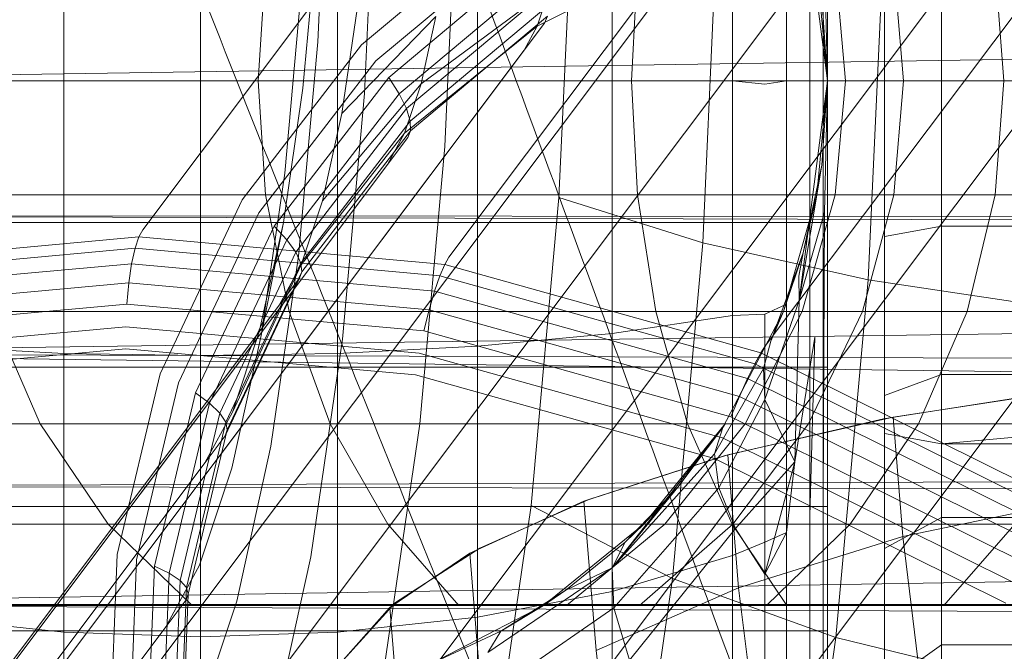
# Model space of a CAD drawing. Units: millimetres. Extents: x -999 to 578302, y -1327 to 596964.
# Drawn here: x 866 to 875, y 2976 to 2981 of the extents above; entities that cross this region are included whole.
import ezdxf

# ---------------------------------------------------------------- set-up
doc = ezdxf.new("R2010")
doc.units = ezdxf.units.MM
doc.layers.add('Контур', color=7, linetype='Continuous', lineweight=15)

msp = doc.modelspace()

# ---------------------------------------------------------------- linework, layer by layer
at = {"layer": 'Контур'}
for p, q in [((874.8894, 2989.1057), (867.5088, 2979.2706)), ((877.5762, 2988.8638), (870.1956, 2979.0287)), ((880.3529, 2988.0885), (872.9723, 2978.2533)), ((874.5161, 2980.5766), (874.5161, 2983.761)), ((874.0161, 2980.5766), (874.0161, 2983.67)), ((866.8152, 2980.5766), (866.8152, 2982.9676)), ((868.0161, 2982.9876), (868.0161, 2980.5766)), ((869.2171, 2982.9676), (869.2171, 2980.5766)), ((870.4455, 2980.5766), (870.4455, 2982.9033)), ((871.6277, 2980.5766), (871.6277, 2982.7919)), ((869.1282, 2982.713), (869.0456, 2980.9197)), ((872.683, 2980.5766), (872.683, 2982.6359)), ((869.5491, 2982.52), (869.4545, 2980.4656)), ((873.1575, 2982.5353), (873.1575, 2980.5766)), ((873.5161, 2980.5766), (873.268, 2982.504)), ((873.3616, 2980.5766), (873.3616, 2982.4636)), ((873.5161, 2980.5766), (873.5161, 2982.4413)), ((867.8731, 2972.5091), (875.2537, 2982.3443)), ((873.4794, 2980.5766), (873.4794, 2982.3891)), ((870.2653, 2982.3225), (870.1584, 2980.0011)), ((873.8347, 2982.2152), (866.4541, 2972.3801)), ((869.306, 2972.3801), (876.6866, 2982.2152)), ((871.2781, 2982.1325), (871.1593, 2979.5541)), ((870.7502, 2982.0005), (869.4286, 2980.8942)), ((866.4318, 2972.3504), (873.6568, 2981.9782)), ((876.5088, 2981.9782), (869.2775, 2972.342)), ((872.5509, 2981.9629), (872.4216, 2979.1551)), ((869.0332, 2981.8383), (868.9139, 2980.5114)), ((869.554, 2980.7532), (870.8477, 2981.8362)), ((874.011, 2981.8252), (873.8732, 2978.831)), ((872.3984, 2981.8017), (865.0178, 2971.9666)), ((878.1676, 2981.8017), (870.787, 2971.9666)), ((869.6667, 2980.6069), (870.9335, 2981.6673)), ((872.3087, 2981.7266), (870.9693, 2981.0565)), ((873.4905, 2981.7293), (873.5161, 2980.5766)), ((864.9986, 2971.9411), (872.2204, 2981.5646)), ((868.5205, 2980.5766), (868.5854, 2981.5774)), ((877.9897, 2981.5646), (870.7559, 2971.9252)), ((871.7983, 2980.5766), (871.8486, 2981.5774)), ((873.5161, 2980.5766), (873.4243, 2981.5774)), ((873.6747, 2980.5766), (873.5844, 2981.5774)), ((874.1831, 2980.5766), (874.0978, 2981.5774)), ((875.0647, 2980.5766), (874.9878, 2981.5774)), ((869.7581, 2980.464), (871.0009, 2981.5044)), ((868.8983, 2981.3738), (868.7539, 2979.7669)), ((869.8218, 2980.3339), (871.0451, 2981.3581)), ((871.0796, 2981.3864), (869.9511, 2980.5522)), ((870.9693, 2981.0565), (871.0796, 2981.3864)), ((873.4663, 2981.3157), (873.5161, 2980.5766)), ((869.3916, 2981.2279), (869.255, 2980.2898)), ((869.8546, 2980.2242), (871.0641, 2981.2367)), ((870.0812, 2981.1428), (869.255, 2980.2898)), ((869.8575, 2980.1394), (871.059, 2981.1453)), ((870.0812, 2981.1428), (869.9511, 2980.5522)), ((871.0333, 2981.0846), (871.059, 2981.1453)), ((871.0333, 2981.0846), (863.6527, 2971.2495)), ((869.8062, 2980.1185), (870.9693, 2981.0565)), ((870.8554, 2980.8476), (870.9693, 2981.0565)), ((862.7661, 2980.5766), (890.8557, 2981.0051)), ((869.4286, 2980.8942), (868.38, 2979.5323)), ((869.0456, 2980.9197), (868.8765, 2979.039)), ((863.6403, 2971.233), (870.8554, 2980.8476)), ((868.5275, 2979.42), (869.554, 2980.7532)), ((863.3415, 2980.5766), (891.8633, 2980.5769)), ((863.9612, 2980.5766), (871.7983, 2980.5766)), ((865.8577, 2980.5766), (868.5205, 2980.5766)), ((866.8152, 2978.1857), (866.8152, 2980.5766)), ((868.0161, 2980.5766), (868.0161, 2978.1656)), ((868.5205, 2980.5766), (871.7983, 2980.5766)), ((868.5205, 2980.5766), (868.5854, 2979.5758)), ((868.6615, 2979.3013), (869.6667, 2980.6069)), ((869.9511, 2980.5522), (869.0866, 2979.5252)), ((869.2171, 2980.5766), (869.2171, 2978.1857)), ((869.7581, 2980.464), (869.6667, 2980.6069)), ((869.8062, 2980.1185), (869.9511, 2980.5522)), ((870.4455, 2978.2499), (870.4455, 2980.5766)), ((871.6277, 2978.3614), (871.6277, 2980.5766)), ((871.7983, 2980.5766), (875.4702, 2980.5766)), ((871.7983, 2980.5766), (871.8486, 2979.5758)), ((872.683, 2978.5174), (872.683, 2980.5766)), ((872.9661, 2980.5465), (872.683, 2980.5766)), ((872.9661, 2980.5465), (873.1575, 2980.5766)), ((873.1575, 2980.5766), (873.1575, 2978.6179)), ((873.2682, 2978.6495), (873.5161, 2980.5766)), ((873.3616, 2978.6897), (873.3616, 2980.5766)), ((873.4243, 2979.5758), (873.5161, 2980.5766)), ((873.5161, 2980.5766), (873.4664, 2979.8378)), ((873.4794, 2978.7642), (873.4794, 2980.5766)), ((873.4905, 2979.4253), (873.5161, 2980.5766)), ((873.5161, 2980.5766), (873.5161, 2978.7113)), ((873.6747, 2980.5766), (873.5844, 2979.5758)), ((874.0161, 2977.4833), (874.0161, 2980.5766)), ((874.1831, 2980.5766), (874.0978, 2979.5758)), ((874.5161, 2977.3923), (874.5161, 2980.5766)), ((875.0647, 2980.5766), (874.9878, 2979.5758)), ((868.9139, 2980.5114), (868.7425, 2979.3343)), ((868.7719, 2979.1832), (869.7581, 2980.464)), ((869.4545, 2980.4656), (869.2608, 2978.3112)), ((869.8218, 2980.3339), (869.7581, 2980.464)), ((868.851, 2979.0732), (869.8218, 2980.3339)), ((869.255, 2980.2898), (869.0866, 2979.5252)), ((869.8546, 2980.2242), (869.8218, 2980.3339)), ((868.895, 2978.9777), (869.8546, 2980.2242)), ((869.8575, 2980.1394), (869.8546, 2980.2242)), ((868.899, 2978.9637), (869.8062, 2980.1185)), ((868.9042, 2978.9013), (869.8575, 2980.1394)), ((869.6565, 2979.8439), (869.8062, 2980.1185)), ((869.8344, 2980.081), (869.8575, 2980.1394)), ((869.8344, 2980.081), (862.4537, 2970.2458)), ((870.1584, 2980.0011), (869.9396, 2977.5667)), ((873.4664, 2979.8378), (873.2682, 2978.6495)), ((873.3045, 2979.0679), (873.4664, 2979.8378)), ((873.4243, 2979.5758), (873.4664, 2979.8378)), ((868.7539, 2979.7669), (868.5463, 2978.3413)), ((865.9346, 2979.5758), (868.5854, 2979.5758)), ((868.5854, 2979.5758), (868.7935, 2978.5521)), ((868.5854, 2979.5758), (871.8486, 2979.5758)), ((871.8486, 2979.5758), (872.0096, 2978.5521)), ((871.8486, 2979.5758), (875.504, 2979.5758)), ((873.4243, 2979.5758), (873.13, 2978.5521)), ((873.5844, 2979.5758), (873.295, 2978.5521)), ((873.4243, 2979.5758), (873.3045, 2979.0679)), ((874.0978, 2979.5758), (873.8241, 2978.5521)), ((874.9878, 2979.5758), (874.7415, 2978.5521)), ((868.38, 2979.5323), (867.6607, 2978.0066)), ((868.899, 2978.9637), (869.0866, 2979.5252)), ((871.1593, 2979.5541), (870.9163, 2976.8502)), ((871.1593, 2979.5541), (872.4216, 2979.1551)), ((867.8234, 2977.9266), (868.5275, 2979.42)), ((873.4905, 2979.4253), (873.2682, 2978.6495)), ((873.4905, 2979.4253), (873.4852, 2978.1739)), ((862.5161, 2979.3347), (873.5161, 2979.3347)), ((862.7661, 2979.3938), (891.8017, 2979.3097)), ((862.7661, 2979.3938), (890.935, 2979.375)), ((868.7425, 2979.3343), (868.5312, 2978.3748)), ((868.7425, 2979.3343), (868.5463, 2978.3413)), ((867.5088, 2979.2706), (867.4743, 2979.2074)), ((867.9719, 2977.8389), (868.6615, 2979.3013)), ((868.7719, 2979.1832), (868.6615, 2979.3013)), ((874.0161, 2979.2119), (874.5161, 2979.3029)), ((874.5161, 2979.3029), (891.5161, 2979.3029)), ((867.4743, 2979.2074), (864.8166, 2978.9658)), ((867.4743, 2979.2074), (867.441, 2979.1075)), ((867.4743, 2979.2074), (870.1581, 2978.9658)), ((868.0954, 2977.7484), (868.7719, 2979.1832)), ((868.851, 2979.0732), (868.7719, 2979.1832)), ((872.4216, 2979.1551), (872.1569, 2976.2106)), ((872.4216, 2979.1551), (873.8732, 2978.831)), ((867.441, 2979.1075), (864.7928, 2978.8668)), ((867.441, 2979.1075), (867.411, 2978.9715)), ((867.441, 2979.1075), (870.1151, 2978.8668)), ((868.1851, 2977.6608), (868.851, 2979.0732)), ((868.895, 2978.9777), (868.851, 2979.0732)), ((873.3045, 2979.0679), (873.0193, 2978.2922)), ((873.13, 2978.5521), (873.3045, 2979.0679)), ((873.3045, 2979.0679), (873.2666, 2978.8635)), ((867.411, 2978.9715), (864.7793, 2978.7323)), ((867.411, 2978.9715), (867.3867, 2978.8047)), ((867.411, 2978.9715), (870.0686, 2978.7323)), ((868.2366, 2977.5815), (868.895, 2978.9777)), ((868.8765, 2979.039), (868.6336, 2977.3706)), ((868.9042, 2978.9013), (868.895, 2978.9777)), ((870.1956, 2979.0287), (870.1581, 2978.9658)), ((868.2503, 2977.5143), (868.9042, 2978.9013)), ((868.2958, 2977.6702), (868.899, 2978.9637)), ((868.7052, 2978.6083), (868.899, 2978.9637)), ((868.883, 2978.8454), (868.9042, 2978.9013)), ((870.1581, 2978.9658), (870.1151, 2978.8668)), ((872.9317, 2978.1912), (870.1581, 2978.9658)), ((868.883, 2978.8454), (861.5024, 2969.0102)), ((867.3867, 2978.8047), (864.778, 2978.5675)), ((867.3698, 2978.6166), (867.3867, 2978.8047)), ((867.3867, 2978.8047), (870.021, 2978.5675)), ((868.2305, 2977.4613), (868.883, 2978.8454)), ((870.1151, 2978.8668), (870.0686, 2978.7323)), ((870.1151, 2978.8668), (872.8789, 2978.095)), ((873.2682, 2978.6495), (873.2666, 2978.8635)), ((873.8732, 2978.831), (873.5909, 2975.691)), ((873.8732, 2978.831), (875.4186, 2978.5994)), ((870.0686, 2978.7323), (870.021, 2978.5675)), ((870.0686, 2978.7323), (872.8151, 2977.9653)), ((873.4794, 2978.7642), (873.4794, 2976.9102)), ((873.5161, 2978.7113), (873.5161, 2976.9186)), ((873.2682, 2978.6495), (872.9672, 2977.7807)), ((873.231, 2977.2331), (873.2682, 2978.6495)), ((873.3616, 2976.7594), (873.3616, 2978.6897)), ((861.5024, 2969.0102), (868.7052, 2978.6083)), ((862.7661, 2978.184), (890.9742, 2978.5841)), ((867.3698, 2978.6166), (864.7895, 2978.382)), ((868.7935, 2978.5521), (866.1809, 2978.5521)), ((866.6081, 2977.567), (866.1809, 2978.5521)), ((867.3698, 2978.6166), (869.9755, 2978.382)), ((869.1544, 2977.567), (868.7935, 2978.5521)), ((872.0096, 2978.5521), (868.7935, 2978.5521)), ((870.021, 2978.5675), (869.9755, 2978.382)), ((870.021, 2978.5675), (872.7435, 2977.8072)), ((875.6123, 2978.5521), (872.0096, 2978.5521)), ((872.2889, 2977.567), (872.0096, 2978.5521)), ((873.13, 2978.5521), (872.5995, 2977.5364)), ((873.295, 2978.5521), (872.7932, 2977.567)), ((872.9661, 2978.5306), (873.1575, 2978.6179)), ((873.13, 2978.5521), (873.0193, 2978.2922)), ((873.1575, 2978.6179), (873.1575, 2976.6144)), ((873.8241, 2978.5521), (873.3496, 2977.567)), ((874.7415, 2978.5521), (874.3143, 2977.567)), ((872.683, 2978.5174), (871.6277, 2978.3614)), ((872.9661, 2978.5306), (872.683, 2978.5174)), ((872.683, 2976.4109), (872.683, 2978.5174)), ((872.9661, 2976.5283), (872.9661, 2978.5306)), ((867.3611, 2978.4196), (864.8126, 2978.1879)), ((867.3611, 2978.4196), (869.9347, 2978.1879)), ((868.2958, 2977.6702), (868.5312, 2978.3748)), ((869.9755, 2978.382), (872.6684, 2977.6301)), ((868.5463, 2978.3413), (868.2903, 2977.1793)), ((869.2608, 2978.3112), (868.9825, 2976.3999)), ((871.6277, 2978.3614), (870.4455, 2978.2499)), ((871.6277, 2976.0954), (871.6277, 2978.3614)), ((873.0193, 2978.2922), (872.9549, 2978.0514)), ((873.231, 2977.2331), (873.4043, 2978.3278)), ((873.4043, 2978.3278), (873.3616, 2976.7594)), ((867.3604, 2978.2259), (864.8449, 2977.9973)), ((866.8152, 2978.1857), (865.5867, 2978.2499)), ((867.3604, 2978.2259), (869.9006, 2977.9973)), ((869.2171, 2978.1857), (870.4455, 2978.2499)), ((870.4455, 2975.87), (870.4455, 2978.2499)), ((872.9723, 2978.2533), (872.9317, 2978.1912)), ((862.7661, 2978.184), (891.7397, 2978.0893)), ((862.7661, 2978.184), (891.0139, 2977.8227)), ((866.8152, 2975.7399), (866.8152, 2978.1857)), ((868.0161, 2978.1656), (866.8152, 2978.1857)), ((868.0161, 2978.1656), (869.2171, 2978.1857)), ((868.0161, 2978.1656), (868.0161, 2975.6994)), ((869.2171, 2978.1857), (869.2171, 2975.7399)), ((869.9347, 2978.1879), (872.5944, 2977.4452)), ((872.9317, 2978.1912), (872.8789, 2978.095)), ((875.633, 2976.8483), (872.9317, 2978.1912)), ((873.4852, 2978.1739), (873.4794, 2976.9102)), ((862.5161, 2978.0644), (873.5161, 2978.0644)), ((872.5246, 2977.3039), (872.9549, 2978.0514)), ((872.8789, 2978.095), (872.8151, 2977.9653)), ((872.8789, 2978.095), (875.5705, 2976.7568)), ((872.9549, 2978.0514), (872.9672, 2977.7807)), ((867.6607, 2978.0066), (867.2838, 2976.4212)), ((869.9006, 2977.9973), (872.5259, 2977.2641)), ((872.8151, 2977.9653), (872.7435, 2977.8072)), ((872.8151, 2977.9653), (875.49, 2976.6354)), ((874.0161, 2977.8159), (874.5161, 2978)), ((874.5161, 2978), (891.5161, 2978)), ((867.4545, 2976.3747), (867.8234, 2977.9266)), ((875.5364, 2977.8507), (874.007, 2977.6102)), ((875.6372, 2977.863), (874.092, 2977.6264)), ((867.6107, 2976.3192), (867.9719, 2977.8389)), ((868.0954, 2977.7484), (867.9719, 2977.8389)), ((872.562, 2977.0054), (872.9672, 2977.7807)), ((872.7435, 2977.8072), (872.6684, 2977.6301)), ((872.7435, 2977.8072), (875.395, 2976.489)), ((873.231, 2977.2331), (872.9672, 2977.7807)), ((874.5161, 2977.3923), (878.87, 2977.7843)), ((867.741, 2976.2574), (868.0954, 2977.7484)), ((868.1851, 2977.6608), (868.0954, 2977.7484)), ((867.8363, 2976.1932), (868.1851, 2977.6608)), ((868.0525, 2977.2242), (868.2958, 2977.6702)), ((868.2366, 2977.5815), (868.1851, 2977.6608)), ((874.007, 2977.6102), (872.6108, 2977.287)), ((872.6409, 2977.2952), (874.092, 2977.6264)), ((872.6684, 2977.6301), (875.291, 2976.3262)), ((874.092, 2977.6264), (874.1775, 2976.5777)), ((866.6081, 2977.567), (864.789, 2977.567)), ((867.2061, 2976.6876), (866.6081, 2977.567)), ((869.1544, 2977.567), (866.6081, 2977.567)), ((867.8918, 2976.1306), (868.2366, 2977.5815)), ((867.9077, 2976.073), (868.2503, 2977.5143)), ((868.2305, 2977.4613), (868.2503, 2977.5143)), ((868.2503, 2977.5143), (868.2366, 2977.5815)), ((869.6595, 2976.6876), (869.1544, 2977.567)), ((872.2889, 2977.567), (869.1544, 2977.567)), ((869.9396, 2977.5667), (869.625, 2975.4068)), ((872.5995, 2977.5364), (871.6278, 2976.3032)), ((872.6196, 2977.567), (871.9052, 2976.6876)), ((872.7932, 2977.567), (872.0907, 2976.6876)), ((872.5995, 2977.5364), (872.2032, 2977.0103)), ((872.6798, 2976.6876), (872.2889, 2977.567)), ((875.8002, 2977.567), (872.2889, 2977.567)), ((872.5246, 2977.3039), (872.5995, 2977.5364)), ((872.6196, 2977.567), (872.5995, 2977.5364)), ((873.3496, 2977.567), (872.6853, 2976.6876)), ((874.3143, 2977.567), (873.7163, 2976.6876)), ((868.2305, 2977.4613), (860.8499, 2967.6261)), ((872.5944, 2977.4452), (875.1848, 2976.1574)), ((874.0161, 2977.4833), (874.5161, 2977.3923)), ((874.0161, 2974.319), (874.0161, 2977.4833)), ((862.4538, 2970.2458), (867.8336, 2977.4147)), ((868.6336, 2977.3706), (868.3339, 2976.0107)), ((874.5161, 2974.135), (874.5161, 2977.3923)), ((891.5161, 2977.3923), (874.5161, 2977.3923)), ((872.6409, 2977.2952), (871.3793, 2976.8876)), ((872.6108, 2977.287), (871.4216, 2976.9037)), ((872.5246, 2977.3039), (871.6278, 2976.3032)), ((872.562, 2977.0054), (872.5246, 2977.3039)), ((872.5259, 2977.2641), (875.0827, 2975.993)), ((872.6409, 2977.2952), (872.736, 2976.1295)), ((680.8286, 2727.7363), (868.0525, 2977.2242)), ((868.0052, 2976.3261), (868.2903, 2977.1793)), ((872.7107, 2976.6499), (873.231, 2977.2331)), ((872.9661, 2976.2479), (873.231, 2977.2331)), ((873.231, 2977.2331), (873.1575, 2976.6144)), ((862.7661, 2977.0197), (891.0539, 2977.1039)), ((862.7661, 2977.0197), (891.6785, 2976.9662)), ((872.2032, 2977.0103), (871.6278, 2976.3032)), ((872.562, 2977.0054), (871.6407, 2975.9534)), ((872.2032, 2977.0103), (871.7411, 2976.5301)), ((871.9052, 2976.6876), (872.2032, 2977.0103)), ((872.7107, 2976.6499), (872.562, 2977.0054)), ((871.4216, 2976.9037), (870.465, 2976.4774)), ((873.4794, 2976.9102), (873.4794, 2975.126)), ((873.5161, 2976.9186), (873.5161, 2975.2647)), ((874.1775, 2976.5777), (875.7158, 2976.898)), ((862.5161, 2976.8419), (873.5161, 2976.8419)), ((870.379, 2976.4309), (871.3793, 2976.8876)), ((870.9163, 2976.8502), (870.5669, 2974.4513)), ((870.9163, 2976.8502), (872.1569, 2976.2106)), ((871.3793, 2976.8876), (871.4861, 2975.5777)), ((873.3616, 2976.7594), (873.3616, 2974.902)), ((874.0161, 2976.4726), (874.5161, 2976.7461)), ((874.5161, 2976.7461), (891.5161, 2976.7461)), ((867.2061, 2976.6876), (865.4533, 2976.6876)), ((869.6595, 2976.6876), (867.2061, 2976.6876)), ((867.9421, 2975.9731), (867.2061, 2976.6876)), ((870.2814, 2975.9731), (869.6595, 2976.6876)), ((872.6798, 2976.6876), (869.6595, 2976.6876)), ((871.9052, 2976.6876), (871.0258, 2975.9731)), ((872.0907, 2976.6876), (871.2259, 2975.9731)), ((871.9052, 2976.6876), (871.7411, 2976.5301)), ((872.7107, 2976.6499), (871.7798, 2975.4946)), ((872.6853, 2976.6876), (871.8677, 2975.9731)), ((876.0631, 2976.6876), (872.6798, 2976.6876)), ((873.1611, 2975.9731), (872.6798, 2976.6876)), ((872.9661, 2976.2479), (872.7107, 2976.6499)), ((873.7163, 2976.6876), (872.9803, 2975.9731)), ((875.1595, 2976.6876), (874.5377, 2975.9731)), ((874.1775, 2976.5777), (872.736, 2976.1295)), ((872.9661, 2976.2479), (873.1575, 2976.6144)), ((872.9661, 2976.5283), (873.1575, 2976.6144)), ((873.1575, 2974.6864), (873.1575, 2976.6144)), ((874.1775, 2976.5777), (874.3787, 2974.9429)), ((870.465, 2976.4774), (869.7275, 2975.9997)), ((871.7411, 2976.5301), (871.2221, 2976.1076)), ((871.7411, 2976.5301), (871.6278, 2976.3032)), ((872.9661, 2976.5283), (872.683, 2976.4109)), ((872.9661, 2976.2479), (872.9661, 2976.5283)), ((862.7661, 2975.9804), (891.0931, 2976.4405)), ((867.2838, 2976.4212), (867.2231, 2974.8713)), ((868.9825, 2976.3999), (868.6393, 2974.842)), ((869.6758, 2975.9564), (870.379, 2976.4309)), ((870.379, 2976.4309), (870.4989, 2974.9595)), ((872.683, 2976.4109), (871.6277, 2976.0954)), ((872.683, 2974.3839), (872.683, 2976.4109)), ((867.3951, 2974.8575), (867.4545, 2976.3747)), ((867.5525, 2974.8335), (867.6107, 2976.3192)), ((867.741, 2976.2574), (867.6107, 2976.3192)), ((867.7106, 2975.7859), (868.0052, 2976.3261)), ((871.6278, 2976.3032), (870.5372, 2975.5602)), ((871.2221, 2976.1076), (871.6278, 2976.3032)), ((871.6407, 2975.9534), (871.6278, 2976.3032)), ((867.6839, 2974.7999), (867.741, 2976.2574)), ((867.8363, 2976.1932), (867.741, 2976.2574)), ((872.1569, 2976.2106), (871.7765, 2973.5983)), ((872.1569, 2976.2106), (873.5909, 2975.691)), ((872.9661, 2974.8729), (872.9661, 2976.2479)), ((867.7801, 2974.7585), (867.8363, 2976.1932)), ((867.8362, 2974.7121), (867.8918, 2976.1306)), ((867.8918, 2976.1306), (867.8363, 2976.1932)), ((867.9077, 2976.073), (867.8918, 2976.1306)), ((871.4861, 2975.5777), (872.736, 2976.1295)), ((872.736, 2976.1295), (872.9597, 2974.3121)), ((867.8525, 2974.6639), (867.9077, 2976.073)), ((867.8885, 2976.023), (867.9077, 2976.073)), ((871.6277, 2976.0954), (870.4455, 2975.87)), ((871.2221, 2976.1076), (870.651, 2975.7489)), ((871.0258, 2975.9731), (871.2221, 2976.1076)), ((871.6277, 2973.9148), (871.6277, 2976.0954)), ((867.8885, 2976.023), (860.5079, 2966.1878)), ((862.7661, 2975.9804), (891.6163, 2975.9808)), ((862.7661, 2975.9804), (891.1325, 2975.8433)), ((867.9421, 2975.9731), (866.271, 2975.9731)), ((870.2814, 2975.9731), (867.9421, 2975.9731)), ((868.0003, 2975.012), (868.3339, 2976.0107)), ((869.7275, 2975.9997), (869.2675, 2975.4925)), ((869.2675, 2975.4925), (869.6758, 2975.9564)), ((869.6758, 2975.9564), (869.8094, 2974.3171)), ((871.0258, 2975.9731), (870.0317, 2975.4593)), ((873.1611, 2975.9731), (870.2814, 2975.9731)), ((871.6407, 2975.9534), (870.5351, 2975.1868)), ((871.0258, 2975.9731), (870.651, 2975.7489)), ((871.7798, 2975.4946), (871.6407, 2975.9534)), ((876.3869, 2975.9731), (873.1611, 2975.9731)), ((866.8152, 2975.7399), (865.5867, 2975.87)), ((869.2171, 2975.7399), (870.4455, 2975.87)), ((870.4455, 2973.5797), (870.4455, 2975.87)), ((681.5661, 2727.7363), (867.7106, 2975.7859)), ((862.5161, 2975.7506), (873.5161, 2975.7506)), ((866.8152, 2973.3864), (866.8152, 2975.7399)), ((868.0161, 2975.6994), (866.8152, 2975.7399)), ((868.0161, 2975.6994), (869.2171, 2975.7399)), ((868.0161, 2975.6994), (868.0161, 2973.3261)), ((869.2171, 2975.7399), (869.2171, 2973.3864)), ((870.651, 2975.7489), (870.0317, 2975.4593)), ((870.651, 2975.7489), (870.5372, 2975.5602)), ((873.5909, 2975.691), (873.1853, 2972.9054)), ((873.5909, 2975.691), (875.1238, 2975.3199)), ((874.0161, 2975.2733), (874.5161, 2975.6269)), ((874.5161, 2975.6269), (891.5161, 2975.6269)), ((871.4861, 2975.5777), (871.7374, 2973.5355))]:
    msp.add_line(p, q, dxfattribs=at)
for points, knots in [([(895.6271, 2955.9683), (895.5255, 2956.3646), (895.4198, 2956.7732), (895.0946, 2958.0149), (894.8625, 2958.8845), (894.4046, 2960.5668), (894.1758, 2961.3861), (893.9084, 2962.3515), (893.859, 2962.5255), (893.7099, 2963.0551), (893.6082, 2963.4156), (893.3075, 2964.4671), (893.1126, 2965.148), (892.5903, 2966.9484), (892.2566, 2968.0832), (891.5606, 2970.4202), (891.1982, 2971.623), (890.4472, 2974.0885), (890.0583, 2975.3523), (889.256, 2977.9357), (888.843, 2979.2542), (888.3668, 2980.7629), (888.3102, 2980.9428), (887.8796, 2982.2977), (887.5095, 2983.4664), (887.1197, 2984.6852), (887.1075, 2984.7236), (886.6617, 2986.1096), (886.2311, 2987.4546), (885.3406, 2990.2103), (884.8852, 2991.6131), (883.9705, 2994.4225), (883.5113, 2995.8287), (882.5944, 2998.6323), (882.1367, 3000.0298), (881.6428, 3001.538), (881.5979, 3001.675), (881.1517, 3003.0381), (880.7429, 3004.2858), (880.2912, 3005.6673), (880.233, 3005.8452), (879.8029, 3007.1634), (879.4216, 3008.3299), (878.6373, 3010.7405), (878.2307, 3011.9946), (877.448, 3014.4207), (877.0722, 3015.5918), (876.6652, 3016.8689), (876.6122, 3017.0345), (876.2752, 3018.0998), (875.9751, 3019.0444), (875.3907, 3020.9081), (875.0993, 3021.8467), (874.7576, 3022.9595), (874.6807, 3023.2095), (874.4421, 3023.9954), (874.2692, 3024.5647), (873.9071, 3025.7736), (873.7229, 3026.3987), (873.4101, 3027.4757), (873.2809, 3027.9293), (873.0772, 3028.6563), (873.0021, 3028.9316), (872.9126, 3029.2651), (872.8897, 3029.353), (872.8824, 3029.3815)], [6.040463, 6.040463, 6.040463, 6.040463, 6.600733, 6.600733, 7.686065, 7.686065, 8.595809, 8.595809, 8.781413, 8.781413, 9.172549, 9.172549, 9.884961, 9.884961, 10.999206, 10.999206, 12.12611, 12.12611, 13.265228, 13.265228, 14.41799, 14.41799, 14.57486, 14.57486, 15.585292, 15.585292, 15.618301, 15.618301, 16.766724, 16.766724, 17.962201, 17.962201, 19.172733, 19.172733, 20.396179, 20.396179, 20.516683, 20.516683, 21.633091, 21.633091, 21.795428, 21.795428, 22.882441, 22.882441, 24.142036, 24.142036, 25.412916, 25.412916, 25.595532, 25.595532, 26.692628, 26.692628, 27.972873, 27.972873, 28.337284, 28.337284, 29.243531, 29.243531, 30.502385, 30.502385, 31.751348, 31.751348, 32.990245, 32.990245, 34, 34, 34, 34]), ([(883.665, 2943.3648), (883.5486, 2943.7544), (883.4277, 2944.1561), (883.055, 2945.3811), (882.789, 2946.2406), (882.2647, 2947.906), (882.0029, 2948.7188), (881.6979, 2949.6727), (881.6428, 2949.8415), (881.473, 2950.3646), (881.3563, 2950.7241), (881.0147, 2951.7626), (880.7942, 2952.4322), (880.2029, 2954.207), (879.825, 2955.3276), (879.038, 2957.635), (878.6287, 2958.8224), (877.7817, 2961.2562), (877.3435, 2962.5036), (876.4406, 2965.0532), (875.9762, 2966.3542), (875.4397, 2967.8471), (875.3747, 2968.0288), (874.8913, 2969.3655), (874.4771, 2970.5146), (874.0397, 2971.7171), (874.0245, 2971.7592), (873.5247, 2973.1267), (873.0432, 2974.4494), (872.0468, 2977.1637), (871.5367, 2978.5476), (870.5125, 2981.3188), (869.9984, 2982.7059), (868.9721, 2985.4715), (868.4599, 2986.85), (867.9055, 2988.342), (867.8536, 2988.4814), (867.3543, 2989.826), (866.8984, 2991.0524), (866.3928, 2992.4152), (866.326, 2992.5949), (865.8445, 2993.8954), (865.4193, 2995.0418), (864.5422, 2997.4162), (864.0866, 2998.6535), (863.209, 3001.0476), (862.7874, 3002.2033), (862.3292, 3003.4673), (862.2685, 3003.6341), (861.8898, 3004.6858), (861.5541, 3005.6143), (860.8978, 3007.4512), (860.5696, 3008.3782), (860.1832, 3009.4799), (860.0957, 3009.7293), (859.8263, 3010.5057), (859.632, 3011.0651), (859.2232, 3012.2577), (859.0144, 3012.8755), (858.6591, 3013.9404), (858.5121, 3014.3892), (858.2796, 3015.1087), (858.1936, 3015.3814), (858.0905, 3015.7127), (858.064, 3015.8002), (858.0556, 3015.8285)], [6.039803, 6.039803, 6.039803, 6.039803, 6.596705, 6.596705, 7.682037, 7.682037, 8.595209, 8.595209, 8.7774, 8.7774, 9.171963, 9.171963, 9.880936, 9.880936, 10.995176, 10.995176, 12.122064, 12.122064, 13.261166, 13.261166, 14.413913, 14.413913, 14.5744, 14.5744, 15.581198, 15.581198, 15.617864, 15.617864, 16.76261, 16.76261, 17.958077, 17.958077, 19.168593, 19.168593, 20.392019, 20.392019, 20.516356, 20.516356, 21.628925, 21.628925, 21.795132, 21.795132, 22.878265, 22.878265, 24.137861, 24.137861, 25.408742, 25.408742, 25.595314, 25.595314, 26.688448, 26.688448, 27.968753, 27.968753, 28.337135, 28.337135, 29.239473, 29.239473, 30.498391, 30.498391, 31.747419, 31.747419, 32.986375, 32.986375, 34, 34, 34, 34]), ([(872.3524, 2970.6358), (872.0603, 2971.3484), (871.7696, 2972.0595), (871.2223, 2973.4014), (870.9657, 2974.0325), (870.176, 2975.9793), (869.6475, 2977.2898), (868.6199, 2979.8561), (868.1202, 2981.1131), (867.1525, 2983.5677), (866.6839, 2984.7661), (865.7803, 2987.0998), (865.3459, 2988.2328), (864.8844, 2989.4498), (864.8381, 2989.571), (864.444, 2990.6222), (864.0819, 2991.5806), (863.5979, 2992.8873), (863.4502, 2993.2873), (863.0966, 2994.2543), (862.8867, 2994.8302), (862.3552, 2996.304), (862.0445, 2997.179), (861.4694, 2998.8231), (861.2043, 2999.594), (860.7225, 3001.0189), (860.5055, 3001.6736), (860.1219, 3002.8522), (859.9541, 3003.3792), (859.667, 3004.2993), (859.5465, 3004.6954), (859.3494, 3005.3571), (859.2723, 3005.6239), (859.1594, 3006.0227), (859.1227, 3006.1578), (859.0958, 3006.2585), (859.0935, 3006.2675), (859.0885, 3006.2864), (859.0889, 3006.2849), (859.089, 3006.2847)], [0, 0, 0, 0, 0.756863, 0.756863, 1.432165, 1.432165, 2.846794, 2.846794, 4.243416, 4.243416, 5.62343, 5.62343, 6.988184, 6.988184, 7.135591, 7.135591, 8.33685, 8.33685, 8.871627, 8.871627, 9.67264, 9.67264, 10.996856, 10.996856, 12.309372, 12.309372, 13.602686, 13.602686, 14.863843, 14.863843, 16.097888, 16.097888, 17.306028, 17.306028, 18.489229, 18.489229, 19.00006, 19.00006, 19.131849, 19.131849, 19.131849, 19.131849]), ([(872.2069, 2930.3015), (872.0761, 2930.6839), (871.9402, 2931.0784), (871.5207, 2932.2851), (871.2213, 2933.1332), (870.6313, 2934.7788), (870.3368, 2935.5835), (869.9946, 2936.5245), (869.934, 2936.6882), (869.7439, 2937.2041), (869.6121, 2937.5616), (869.23, 2938.5857), (868.9845, 2939.2432), (868.3253, 2940.99), (867.9038, 2942.0947), (867.0271, 2944.3691), (866.5715, 2945.5394), (865.6298, 2947.9376), (865.1431, 2949.1667), (864.1409, 2951.6787), (863.6259, 2952.9603), (863.0298, 2954.4345), (862.9561, 2954.6172), (862.4207, 2955.9338), (861.9633, 2957.062), (861.479, 2958.2464), (861.4606, 2958.2917), (860.9076, 2959.6384), (860.3761, 2960.9374), (859.2755, 2963.6065), (858.7115, 2964.9693), (857.5793, 2967.6982), (857.0111, 2969.064), (855.877, 2971.7873), (855.311, 2973.1447), (854.6969, 2974.6176), (854.638, 2974.7587), (854.0862, 2976.0828), (853.5842, 2977.2864), (853.0254, 2978.6285), (852.95, 2978.8092), (852.4177, 2980.0899), (851.9494, 2981.215), (850.9812, 2983.5499), (850.4772, 2984.7686), (849.5061, 2987.1268), (849.0393, 2988.2654), (848.5304, 2989.5138), (848.4619, 2989.6813), (848.0421, 2990.7176), (847.6715, 2991.629), (846.9444, 2993.4367), (846.5799, 2994.3504), (846.1494, 2995.439), (846.0512, 2995.6871), (845.7513, 2996.4528), (845.5362, 2997.0019), (845.0813, 2998.1762), (844.8482, 2998.7859), (844.451, 2999.8369), (844.2862, 3000.28), (844.0253, 3000.9909), (843.9285, 3001.2605), (843.8119, 3001.5889), (843.7819, 3001.6759), (843.7723, 3001.7039)], [6.039199, 6.039199, 6.039199, 6.039199, 6.593016, 6.593016, 7.67835, 7.67835, 8.59466, 8.59466, 8.773726, 8.773726, 9.171426, 9.171426, 9.877252, 9.877252, 10.991487, 10.991487, 12.118361, 12.118361, 13.257446, 13.257446, 14.410182, 14.410182, 14.573978, 14.573978, 15.577451, 15.577451, 15.617463, 15.617463, 16.758843, 16.758843, 17.954302, 17.954302, 19.164804, 19.164804, 20.388211, 20.388211, 20.516057, 20.516057, 21.625112, 21.625112, 21.794861, 21.794861, 22.874442, 22.874442, 24.134039, 24.134039, 25.40492, 25.40492, 25.595115, 25.595115, 26.684621, 26.684621, 27.964982, 27.964982, 28.336999, 28.336999, 29.235759, 29.235759, 30.494735, 30.494735, 31.743824, 31.743824, 32.982833, 32.982833, 34, 34, 34, 34])]:
    msp.add_open_spline(points, degree=3, knots=knots, dxfattribs=at)

doc.saveas('drawing.dxf')
